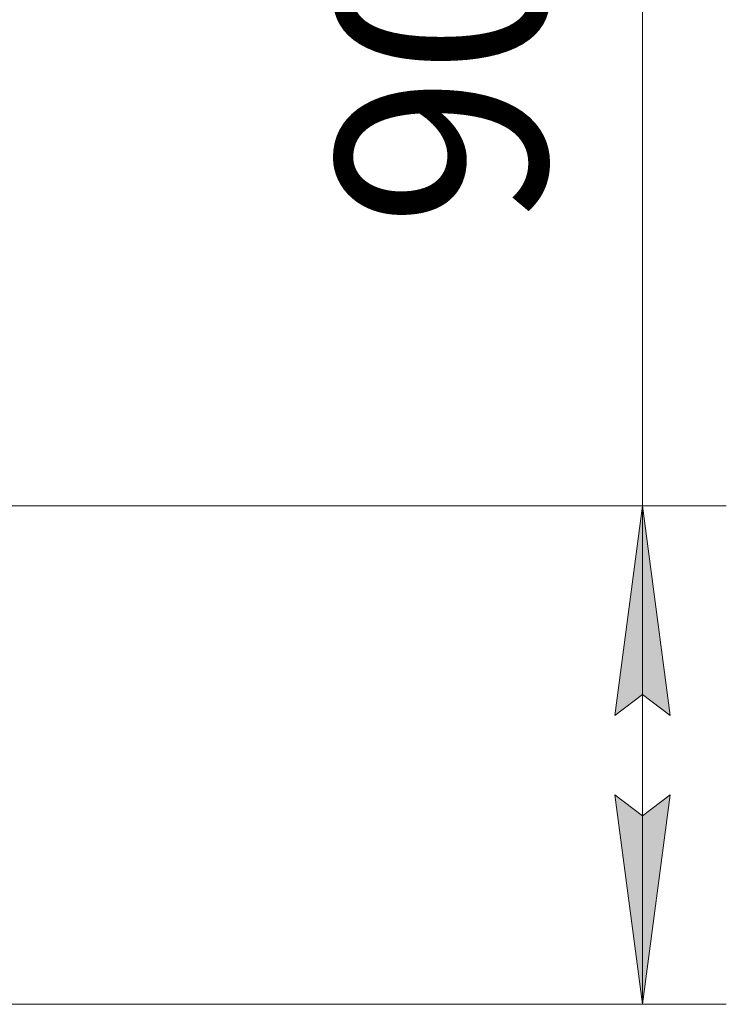
# Model space of a CAD drawing. Units: millimetres. Extents: x 0 to 32503, y -11 to 22275.
# Drawn here: x 12109 to 13373, y 13383 to 15145 of the extents above; entities that cross this region are included whole.
import ezdxf

# ---------------------------------------------------------------- set-up
doc = ezdxf.new("R2010")
doc.units = ezdxf.units.MM
doc.linetypes.add('K5LT_THIN', pattern=[0])
doc.layers.add('DIM', color=6, linetype='Continuous', true_color=0xff00ff)
doc.styles.add('KTEXTSTYLE', font='GOST_AU.ttf', dxfattribs={"width": 0.96, "height": 5})

msp = doc.modelspace()

# ---------------------------------------------------------------- hatches: boundary and pattern name
at = {"layer": 'DIM'}
for points in [[(13272, 13899.9), (13222.7, 14274.9), (13173.3, 13899.9), (13222.7, 13937.4)], [(13222.7, 13382.9), (13272, 13757.9), (13222.7, 13720.4), (13173.3, 13757.9)]]:
    msp.add_hatch(color=7, dxfattribs=at).paths.add_polyline_path(points)

# ---------------------------------------------------------------- linework, layer by layer
at = {"layer": 'DIM', "color": 7, "linetype": 'K5LT_THIN', "lineweight": 18}
for p, q in [((13222.7, 14649.5), (13222.7, 15998.8)), ((13222.7, 14274.9), (13222.7, 14649.5)), ((11216.8, 14274.9), (13372.7, 14274.9)), ((13173.3, 13899.9), (13222.7, 14274.9)), ((13222.7, 14274.9), (13272, 13899.9)), ((13222.7, 14274.9), (13222.7, 13382.9)), ((13222.7, 13937.4), (13173.3, 13899.9)), ((13272, 13899.9), (13222.7, 13937.4)), ((13222.7, 13382.9), (13173.3, 13757.9)), ((13173.3, 13757.9), (13222.7, 13720.4)), ((13222.7, 13720.4), (13272, 13757.9)), ((13272, 13757.9), (13222.7, 13382.9)), ((3727.8, 13382.9), (13372.7, 13382.9))]:
    msp.add_line(p, q, dxfattribs=at)

# ---------------------------------------------------------------- texts
at = {"layer": 'DIM', "color": 7, "style": 'KTEXTSTYLE', "oblique": 15, "width": 0.96}
msp.add_text('900*', height=375, rotation=90, dxfattribs=at).set_placement((13050.7, 14773.8))

doc.saveas('drawing.dxf')
